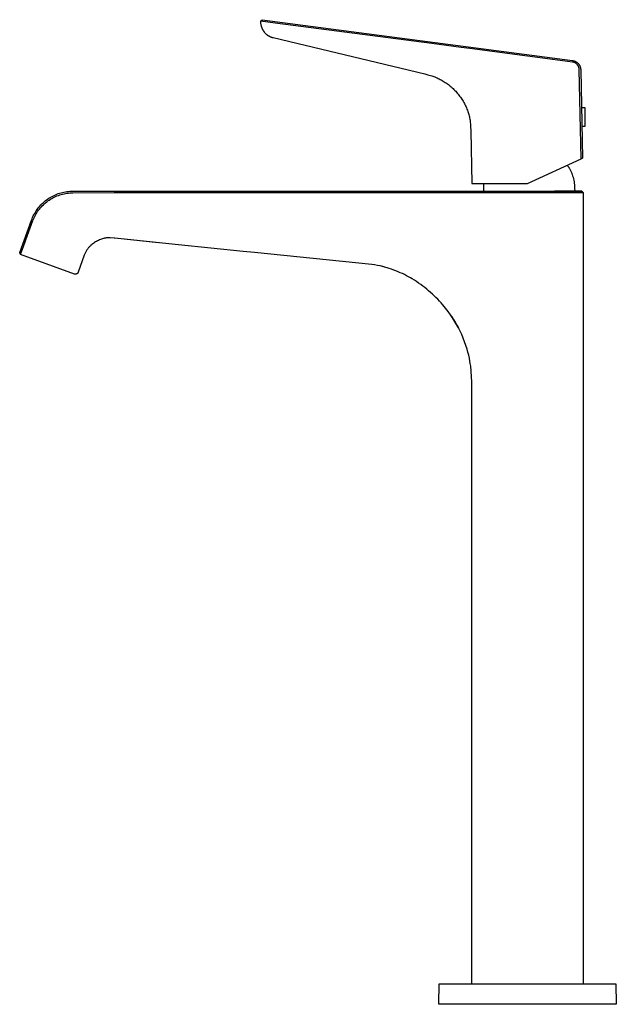
# Model space of a CAD drawing. Units: millimetres. Extents: x -260 to 129, y -395 to 402.
# Drawn here: x -260 to -57, y 66 to 402 of the extents above; entities that cross this region are included whole.
import ezdxf

# ---------------------------------------------------------------- set-up
doc = ezdxf.new("R2010")
doc.units = ezdxf.units.MM
doc.header["$MEASUREMENT"] = 0
doc.layers.add('Default', color=7, linetype='Continuous', true_color=0x000000)

msp = doc.modelspace()

# ---------------------------------------------------------------- linework, layer by layer
at = {"layer": 'Default', "color": 7, "true_color": 0xffffff}
for p, q in [((-178.38, 401.04), (-177.82, 401.57)), ((-178.38, 401.03), (-178.38, 401.04)), ((-178.38, 401.04), (-178.38, 401.04)), ((-178.38, 401.04), (-178.36, 400.79)), ((-178.37, 401.02), (-178.38, 401.03)), ((-178.38, 401.03), (-178.38, 401.03)), ((-178.37, 401.01), (-178.37, 401.02)), ((-173.32, 400.4), (-178.37, 401.01)), ((-178.37, 401.01), (-178.37, 401.01)), ((-178.36, 400.79), (-178.34, 400.55)), ((-178.34, 400.55), (-178.3, 400.32)), ((-178.3, 400.32), (-178.26, 400.08)), ((-178.26, 400.08), (-178.21, 399.84)), ((-178.21, 399.84), (-178.16, 399.6)), ((-178.16, 399.6), (-178.09, 399.37)), ((-178.09, 399.37), (-178.06, 399.25)), ((-178.06, 399.25), (-178.02, 399.14)), ((-178.02, 399.14), (-177.98, 399.02)), ((-177.82, 401.57), (-177.8, 401.56)), ((-177.8, 401.56), (-72.04, 387.64)), ((-119.93, 393.4), (-173.32, 400.4)), ((-177.98, 399.02), (-177.94, 398.91)), ((-177.94, 398.91), (-177.89, 398.8)), ((-177.89, 398.8), (-177.85, 398.68)), ((-177.85, 398.68), (-177.8, 398.57)), ((-177.8, 398.57), (-177.75, 398.46)), ((-177.75, 398.46), (-177.7, 398.35)), ((-177.7, 398.35), (-177.64, 398.24)), ((-177.64, 398.24), (-177.58, 398.14)), ((-177.58, 398.14), (-177.52, 398.03)), ((-177.52, 398.03), (-177.46, 397.92)), ((-177.46, 397.92), (-177.4, 397.82)), ((-177.4, 397.82), (-177.33, 397.72)), ((-177.33, 397.72), (-177.26, 397.62)), ((-177.26, 397.62), (-177.19, 397.52)), ((-177.19, 397.52), (-177.12, 397.42)), ((-177.12, 397.42), (-177.05, 397.33)), ((-177.05, 397.33), (-176.97, 397.23)), ((-176.97, 397.23), (-176.89, 397.14)), ((-176.89, 397.14), (-176.82, 397.06)), ((-176.82, 397.06), (-176.73, 396.97)), ((-176.73, 396.97), (-176.65, 396.89)), ((-176.65, 396.89), (-176.57, 396.8)), ((-176.57, 396.8), (-176.48, 396.72)), ((-176.48, 396.72), (-176.39, 396.65)), ((-176.39, 396.65), (-176.3, 396.57)), ((-176.3, 396.57), (-176.21, 396.49)), ((-176.21, 396.49), (-176.11, 396.42)), ((-176.11, 396.42), (-176.02, 396.35)), ((-176.02, 396.35), (-175.92, 396.29)), ((-175.92, 396.29), (-175.82, 396.22)), ((-175.82, 396.22), (-175.72, 396.16)), ((-175.72, 396.16), (-175.62, 396.1)), ((-175.62, 396.1), (-175.52, 396.04)), ((-175.52, 396.04), (-175.41, 395.98)), ((-175.41, 395.98), (-175.31, 395.93)), ((-175.31, 395.93), (-175.2, 395.87)), ((-175.2, 395.87), (-175.1, 395.82)), ((-175.1, 395.82), (-174.99, 395.78)), ((-174.99, 395.78), (-174.88, 395.73)), ((-174.88, 395.73), (-174.77, 395.69)), ((-174.77, 395.69), (-174.66, 395.65)), ((-174.66, 395.65), (-174.54, 395.61)), ((-174.54, 395.61), (-174.43, 395.57)), ((-174.43, 395.57), (-174.32, 395.54)), ((-174.32, 395.54), (-174.2, 395.51)), ((-174.2, 395.51), (-173.97, 395.45)), ((-173.97, 395.45), (-122.41, 383.07)), ((-109.98, 392.11), (-119.93, 393.4)), ((-107.09, 391.76), (-109.98, 392.11)), ((-87.4, 389.17), (-107.09, 391.76)), ((-72.04, 387.15), (-87.4, 389.17)), ((-72.04, 387.64), (-71.93, 387.62)), ((-71.99, 387.14), (-72.04, 387.15)), ((-71.94, 387.13), (-71.99, 387.14)), ((-71.86, 387.11), (-71.94, 387.13)), ((-71.93, 387.62), (-71.83, 387.6)), ((-71.79, 387.09), (-71.86, 387.11)), ((-71.83, 387.6), (-71.72, 387.58)), ((-71.72, 387.07), (-71.79, 387.09)), ((-71.72, 387.58), (-71.61, 387.55)), ((-71.65, 387.05), (-71.72, 387.07)), ((-71.58, 387.03), (-71.65, 387.05)), ((-71.61, 387.55), (-71.5, 387.52)), ((-71.51, 387), (-71.58, 387.03)), ((-71.44, 386.98), (-71.51, 387)), ((-71.5, 387.52), (-71.4, 387.49)), ((-71.37, 386.95), (-71.44, 386.98)), ((-71.4, 387.49), (-71.3, 387.45)), ((-71.32, 386.93), (-71.37, 386.95)), ((-71.27, 386.9), (-71.32, 386.93)), ((-71.3, 387.45), (-71.19, 387.41)), ((-71.22, 386.88), (-71.27, 386.9)), ((-71.18, 386.85), (-71.22, 386.88)), ((-71.19, 387.41), (-71.09, 387.36)), ((-71.13, 386.83), (-71.18, 386.85)), ((-71.09, 386.81), (-71.13, 386.83)), ((-71.09, 387.36), (-70.99, 387.31)), ((-71.05, 386.78), (-71.09, 386.81)), ((-71.01, 386.75), (-71.05, 386.78)), ((-70.97, 386.73), (-71.01, 386.75)), ((-70.99, 387.31), (-70.9, 387.26)), ((-70.93, 386.7), (-70.97, 386.73)), ((-70.89, 386.67), (-70.93, 386.7)), ((-70.9, 387.26), (-70.8, 387.2)), ((-70.85, 386.65), (-70.89, 386.67)), ((-70.79, 386.6), (-70.85, 386.65)), ((-70.8, 387.2), (-70.71, 387.14)), ((-70.74, 386.56), (-70.79, 386.6)), ((-70.68, 386.51), (-70.74, 386.56)), ((-70.71, 387.14), (-70.62, 387.08)), ((-70.63, 386.46), (-70.68, 386.51)), ((-70.58, 386.41), (-70.63, 386.46)), ((-70.62, 387.08), (-70.53, 387.02)), ((-70.53, 386.36), (-70.58, 386.41)), ((-70.53, 387.02), (-70.44, 386.95)), ((-70.48, 386.31), (-70.53, 386.36)), ((-70.43, 386.25), (-70.48, 386.31)), ((-70.44, 386.95), (-70.35, 386.88)), ((-70.37, 386.19), (-70.43, 386.25)), ((-70.32, 386.12), (-70.37, 386.19)), ((-70.35, 386.88), (-70.27, 386.8)), ((-70.27, 386.06), (-70.32, 386.12)), ((-70.27, 386.8), (-70.19, 386.72)), ((-70.22, 385.99), (-70.27, 386.06)), ((-70.18, 385.93), (-70.22, 385.99)), ((-70.19, 386.72), (-70.12, 386.64)), ((-70.14, 385.86), (-70.18, 385.93)), ((-70.11, 385.8), (-70.14, 385.86)), ((-70.12, 386.64), (-70.04, 386.56)), ((-70.07, 385.74), (-70.11, 385.8)), ((-70.05, 385.7), (-70.07, 385.74)), ((-70.03, 385.65), (-70.05, 385.7)), ((-70.04, 386.56), (-69.97, 386.48)), ((-69.97, 386.48), (-69.9, 386.39)), ((-69.9, 386.39), (-69.84, 386.3)), ((-69.84, 386.3), (-69.78, 386.21)), ((-69.78, 386.21), (-69.72, 386.11)), ((-69.72, 386.11), (-69.66, 386.02)), ((-69.66, 386.02), (-69.61, 385.92)), ((-69.61, 385.92), (-69.56, 385.82)), ((-69.56, 385.82), (-69.52, 385.72)), ((-69.52, 385.72), (-69.48, 385.62)), ((-122.41, 383.07), (-121.39, 382.82)), ((-121.39, 382.82), (-120.38, 382.54)), ((-120.38, 382.54), (-120.02, 382.43)), ((-120.02, 382.43), (-119.65, 382.31)), ((-70.01, 385.61), (-70.03, 385.65)), ((-69.99, 385.57), (-70.01, 385.61)), ((-69.97, 385.52), (-69.99, 385.57)), ((-69.95, 385.48), (-69.97, 385.52)), ((-69.94, 385.43), (-69.95, 385.48)), ((-69.92, 385.39), (-69.94, 385.43)), ((-69.9, 385.33), (-69.92, 385.39)), ((-69.88, 385.27), (-69.9, 385.33)), ((-69.86, 385.21), (-69.88, 385.27)), ((-69.85, 385.16), (-69.86, 385.21)), ((-69.84, 385.11), (-69.85, 385.16)), ((-69.83, 385.06), (-69.84, 385.11)), ((-69.81, 384.97), (-69.83, 385.06)), ((-69.8, 384.91), (-69.81, 384.97)), ((-69.79, 384.85), (-69.8, 384.91)), ((-69.78, 384.8), (-69.79, 384.85)), ((-69.77, 384.75), (-69.78, 384.8)), ((-69.77, 384.68), (-69.77, 384.75)), ((-69.77, 384.62), (-69.77, 384.68)), ((-69.1, 354.22), (-69.77, 384.62)), ((-69.48, 385.62), (-69.44, 385.51)), ((-69.44, 385.51), (-69.4, 385.41)), ((-69.4, 385.41), (-69.37, 385.3)), ((-69.37, 385.3), (-69.35, 385.2)), ((-69.35, 385.2), (-69.32, 385.09)), ((-69.32, 385.09), (-69.3, 384.98)), ((-69.3, 384.98), (-69.29, 384.87)), ((-69.29, 384.87), (-69.27, 384.76)), ((-69.27, 384.76), (-69.27, 384.65)), ((-69.27, 384.65), (-69.26, 384.54)), ((-69.26, 384.54), (-68.61, 354.45)), ((-119.65, 382.31), (-119.28, 382.19)), ((-119.28, 382.19), (-118.92, 382.05)), ((-118.92, 382.05), (-118.54, 381.9)), ((-118.54, 381.9), (-118.17, 381.75)), ((-118.17, 381.75), (-117.8, 381.58)), ((-117.8, 381.58), (-117.44, 381.41)), ((-117.44, 381.41), (-117.1, 381.24)), ((-117.1, 381.24), (-116.76, 381.06)), ((-116.76, 381.06), (-116.43, 380.87)), ((-116.43, 380.87), (-116.1, 380.68)), ((-116.1, 380.68), (-115.74, 380.45)), ((-115.74, 380.45), (-115.39, 380.22)), ((-115.39, 380.22), (-115.04, 379.98)), ((-115.04, 379.98), (-114.69, 379.73)), ((-114.69, 379.73), (-114.35, 379.47)), ((-114.35, 379.47), (-114.02, 379.2)), ((-114.02, 379.2), (-113.69, 378.93)), ((-113.69, 378.93), (-113.37, 378.65)), ((-113.37, 378.65), (-113.06, 378.37)), ((-113.06, 378.37), (-112.75, 378.08)), ((-112.75, 378.08), (-112.45, 377.78)), ((-112.45, 377.78), (-112.15, 377.48)), ((-112.15, 377.48), (-111.86, 377.17)), ((-111.86, 377.17), (-111.58, 376.85)), ((-111.58, 376.85), (-111.3, 376.53)), ((-111.3, 376.53), (-111.03, 376.2)), ((-111.03, 376.2), (-110.77, 375.87)), ((-110.77, 375.87), (-110.51, 375.53)), ((-110.51, 375.53), (-110.26, 375.19)), ((-110.26, 375.19), (-110.02, 374.85)), ((-110.02, 374.85), (-109.78, 374.49)), ((-109.78, 374.49), (-109.55, 374.14)), ((-109.55, 374.14), (-109.33, 373.78)), ((-109.33, 373.78), (-109.12, 373.41)), ((-109.12, 373.41), (-108.91, 373.04)), ((-108.91, 373.04), (-108.71, 372.66)), ((-108.71, 372.66), (-108.52, 372.28)), ((-108.52, 372.28), (-108.34, 371.9)), ((-108.34, 371.9), (-108.17, 371.51)), ((-108.17, 371.51), (-108.01, 371.12)), ((-108.01, 371.12), (-107.85, 370.72)), ((-107.85, 370.72), (-107.71, 370.32)), ((-107.71, 370.32), (-107.59, 369.96)), ((-107.59, 369.96), (-107.48, 369.6)), ((-107.48, 369.6), (-107.37, 369.24)), ((-107.37, 369.24), (-107.28, 368.87)), ((-68.98, 371.62), (-67.82, 371.62)), ((-67.82, 371.62), (-67.82, 365.22)), ((-107.28, 368.87), (-107.19, 368.48)), ((-107.19, 368.48), (-107.1, 368.08)), ((-107.1, 368.08), (-107.03, 367.69)), ((-107.03, 367.69), (-106.96, 367.29)), ((-106.96, 367.29), (-106.91, 366.9)), ((-106.91, 366.9), (-106.87, 366.51)), ((-106.87, 366.51), (-106.83, 366.13)), ((-106.83, 366.13), (-106.8, 365.75)), ((-106.8, 365.75), (-106.77, 365.23)), ((-106.77, 365.23), (-106.73, 363.66)), ((-106.73, 363.66), (-106.41, 345.72)), ((-67.82, 365.22), (-68.84, 365.22)), ((-87.4, 345.75), (-69.1, 354.22)), ((-68.61, 354.45), (-69.1, 354.22)), ((-74.2, 351.86), (-73.83, 351.86)), ((-73.83, 351.86), (-73.75, 351.78)), ((-73.75, 351.78), (-73.67, 351.69)), ((-73.67, 351.69), (-73.59, 351.6)), ((-73.59, 351.6), (-73.52, 351.51)), ((-73.52, 351.51), (-73.44, 351.41)), ((-73.44, 351.41), (-73.37, 351.31)), ((-73.37, 351.31), (-73.3, 351.21)), ((-73.3, 351.21), (-73.23, 351.11)), ((-73.23, 351.11), (-73.16, 351.01)), ((-73.16, 351.01), (-73.1, 350.9)), ((-73.1, 350.9), (-72.97, 350.68)), ((-72.97, 350.68), (-72.85, 350.46)), ((-72.85, 350.46), (-72.73, 350.23)), ((-72.73, 350.23), (-72.62, 350)), ((-72.62, 350), (-72.52, 349.77)), ((-72.52, 349.77), (-72.42, 349.54)), ((-72.42, 349.54), (-72.33, 349.31)), ((-72.33, 349.31), (-72.24, 349.08)), ((-72.24, 349.08), (-72.16, 348.85)), ((-72.16, 348.85), (-72.02, 348.41)), ((-106.41, 345.72), (-87.47, 345.72)), ((-102.26, 345.34), (-102.21, 345.72)), ((-87.47, 345.72), (-87.4, 345.75)), ((-72.02, 348.41), (-71.87, 347.91)), ((-71.87, 347.91), (-71.74, 347.4)), ((-71.74, 347.4), (-71.63, 346.88)), ((-71.63, 346.88), (-71.53, 346.34)), ((-71.53, 346.34), (-71.49, 346.08)), ((-71.49, 346.08), (-71.45, 345.81)), ((-71.45, 345.81), (-71.42, 345.54)), ((-71.42, 345.54), (-71.39, 345.28)), ((-248.18, 341.94), (-247.71, 342.13)), ((-247.71, 342.13), (-247.23, 342.31)), ((-247.23, 342.31), (-246.75, 342.47)), ((-246.75, 342.47), (-246.26, 342.61)), ((-246.26, 342.61), (-245.77, 342.74)), ((-246.24, 342.03), (-245.75, 342.16)), ((-245.77, 342.74), (-245.27, 342.85)), ((-245.75, 342.16), (-245.26, 342.28)), ((-245.27, 342.85), (-244.77, 342.95)), ((-245.26, 342.28), (-244.76, 342.37)), ((-244.77, 342.95), (-244.27, 343.03)), ((-244.76, 342.37), (-244.27, 342.45)), ((-244.27, 343.03), (-243.76, 343.09)), ((-244.27, 342.45), (-243.77, 342.52)), ((-243.77, 342.52), (-243.26, 342.56)), ((-243.76, 343.09), (-243.25, 343.13)), ((-243.26, 342.56), (-242.76, 342.59)), ((-243.25, 343.13), (-242.75, 343.16)), ((-242.76, 342.59), (-242.26, 342.6)), ((-242.75, 343.16), (-242.24, 343.16)), ((-242.26, 342.6), (-228.17, 342.66)), ((-242.24, 343.16), (-87.42, 343.16)), ((-228.17, 342.66), (-140.4, 342.66)), ((-210.56, 343.16), (-210.57, 343.16)), ((-140.4, 342.66), (-87.4, 342.66)), ((-102.32, 344.23), (-102.31, 344.6)), ((-102.32, 343.16), (-102.32, 344.23)), ((-102.31, 344.6), (-102.29, 344.97)), ((-102.29, 344.97), (-102.26, 345.34)), ((-87.42, 343.16), (-71.33, 343.16)), ((-87.4, 342.66), (-68.4, 342.66)), ((-68.9, 343.16), (-78.15, 343.16)), ((-71.39, 345.28), (-71.37, 345.01)), ((-71.37, 345.01), (-71.35, 344.75)), ((-71.35, 344.75), (-71.34, 344.49)), ((-71.34, 344.49), (-71.33, 344.23)), ((-71.33, 344.23), (-71.32, 343.16)), ((-71.33, 343.16), (-68.9, 343.16)), ((-68.4, 342.66), (-68.9, 343.16)), ((-68.4, 342.66), (-68.4, 73.18)), ((-253.15, 338.46), (-252.79, 338.82)), ((-252.79, 338.82), (-252.42, 339.17)), ((-252.42, 339.17), (-252.05, 339.51)), ((-252.29, 338.55), (-251.92, 338.89)), ((-252.05, 339.51), (-251.65, 339.84)), ((-251.92, 338.89), (-251.54, 339.22)), ((-251.65, 339.84), (-251.25, 340.15)), ((-251.54, 339.22), (-251.15, 339.53)), ((-251.25, 340.15), (-250.84, 340.45)), ((-251.15, 339.53), (-250.74, 339.84)), ((-250.84, 340.45), (-250.42, 340.74)), ((-250.74, 339.84), (-250.33, 340.12)), ((-250.42, 340.74), (-249.99, 341.01)), ((-250.33, 340.12), (-249.91, 340.4)), ((-249.99, 341.01), (-249.55, 341.26)), ((-249.91, 340.4), (-249.47, 340.66)), ((-249.55, 341.26), (-249.1, 341.5)), ((-249.47, 340.66), (-249.03, 340.9)), ((-249.1, 341.5), (-248.64, 341.73)), ((-249.03, 340.9), (-248.58, 341.13)), ((-248.64, 341.73), (-248.18, 341.94)), ((-248.58, 341.13), (-248.13, 341.34)), ((-248.13, 341.34), (-247.66, 341.54)), ((-247.66, 341.54), (-247.19, 341.72)), ((-247.19, 341.72), (-246.72, 341.88)), ((-246.72, 341.88), (-246.24, 342.03)), ((-255.51, 335.15), (-255.26, 335.6)), ((-255.26, 335.6), (-255, 336.04)), ((-255.02, 334.95), (-254.78, 335.39)), ((-255, 336.04), (-254.73, 336.47)), ((-254.78, 335.39), (-254.51, 335.82)), ((-254.73, 336.47), (-254.44, 336.89)), ((-254.51, 335.82), (-254.24, 336.24)), ((-254.44, 336.89), (-254.14, 337.3)), ((-254.24, 336.24), (-253.95, 336.65)), ((-254.14, 337.3), (-253.82, 337.69)), ((-253.95, 336.65), (-253.64, 337.05)), ((-253.82, 337.69), (-253.49, 338.08)), ((-253.64, 337.05), (-253.32, 337.44)), ((-253.49, 338.08), (-253.15, 338.46)), ((-253.32, 337.44), (-252.99, 337.82)), ((-252.99, 337.82), (-252.65, 338.19)), ((-252.65, 338.19), (-252.29, 338.55)), ((-260.36, 322.22), (-256.33, 333.29)), ((-257.67, 328.16), (-255.85, 333.11)), ((-256.33, 333.29), (-256.15, 333.77)), ((-256.15, 333.77), (-255.95, 334.24)), ((-255.95, 334.24), (-255.74, 334.7)), ((-255.85, 333.11), (-255.67, 333.58)), ((-255.74, 334.7), (-255.51, 335.15)), ((-255.67, 333.58), (-255.47, 334.05)), ((-255.47, 334.05), (-255.25, 334.5)), ((-255.25, 334.5), (-255.02, 334.95)), ((-259.07, 324.32), (-257.67, 328.16)), ((-235.14, 325.46), (-235.44, 325.24)), ((-234.83, 325.66), (-235.14, 325.46)), ((-234.52, 325.86), (-234.83, 325.66)), ((-234.2, 326.05), (-234.52, 325.86)), ((-233.87, 326.22), (-234.2, 326.05)), ((-233.53, 326.38), (-233.87, 326.22)), ((-233.19, 326.54), (-233.53, 326.38)), ((-232.85, 326.68), (-233.19, 326.54)), ((-232.5, 326.8), (-232.85, 326.68)), ((-232.14, 326.92), (-232.5, 326.8)), ((-231.79, 327.02), (-232.14, 326.92)), ((-231.69, 327.05), (-231.79, 327.02)), ((-231.42, 327.11), (-231.69, 327.05)), ((-231.16, 327.16), (-231.42, 327.11)), ((-230.89, 327.21), (-231.16, 327.16)), ((-230.62, 327.24), (-230.89, 327.21)), ((-230.35, 327.27), (-230.62, 327.24)), ((-230.08, 327.29), (-230.35, 327.27)), ((-229.81, 327.29), (-230.08, 327.29)), ((-229.54, 327.29), (-229.81, 327.29)), ((-229.5, 327.29), (-229.54, 327.29)), ((-228.17, 327.16), (-229.5, 327.29)), ((-227.99, 327.15), (-228.17, 327.16)), ((-206.22, 324.84), (-227.99, 327.15)), ((-213.12, 325.54), (-227.9, 327.14)), ((-260.06, 321.59), (-260.36, 322.22)), ((-260.06, 321.58), (-259.07, 324.32)), ((-237.82, 322.54), (-238.35, 321.31)), ((-237.7, 322.75), (-237.82, 322.54)), ((-237.58, 322.96), (-237.7, 322.75)), ((-237.45, 323.16), (-237.58, 322.96)), ((-237.32, 323.36), (-237.45, 323.16)), ((-237.17, 323.55), (-237.32, 323.36)), ((-237.03, 323.74), (-237.17, 323.55)), ((-236.87, 323.92), (-237.03, 323.74)), ((-236.71, 324.1), (-236.87, 323.92)), ((-236.55, 324.28), (-236.71, 324.1)), ((-236.4, 324.42), (-236.55, 324.28)), ((-236.25, 324.57), (-236.4, 324.42)), ((-236.02, 324.77), (-236.3, 324.52)), ((-236.09, 324.71), (-236.25, 324.57)), ((-236.04, 324.75), (-236.09, 324.71)), ((-235.74, 325.01), (-236.02, 324.77)), ((-235.44, 325.24), (-235.74, 325.01)), ((-195.25, 323.75), (-206.22, 324.84)), ((-184.28, 322.66), (-195.25, 323.75)), ((-180.38, 322.26), (-184.28, 322.66)), ((-140.4, 318.16), (-180.38, 322.26)), ((-241.73, 314.91), (-260.06, 321.58)), ((-238.35, 321.31), (-240.46, 315.51)), ((-240.58, 315.28), (-240.6, 315.25)), ((-240.56, 315.31), (-240.58, 315.28)), ((-240.54, 315.34), (-240.56, 315.31)), ((-240.53, 315.36), (-240.54, 315.34)), ((-240.51, 315.39), (-240.53, 315.36)), ((-240.5, 315.42), (-240.51, 315.39)), ((-240.48, 315.45), (-240.5, 315.42)), ((-240.47, 315.48), (-240.48, 315.45)), ((-240.46, 315.51), (-240.47, 315.48)), ((-139.46, 318.02), (-140.4, 318.16)), ((-138.52, 317.86), (-139.46, 318.02)), ((-137.59, 317.67), (-138.52, 317.86)), ((-137.65, 317.68), (-138.47, 317.85)), ((-136.84, 317.49), (-137.65, 317.68)), ((-136.66, 317.45), (-137.59, 317.67)), ((-136.03, 317.28), (-136.84, 317.49)), ((-135.74, 317.2), (-136.66, 317.45)), ((-135.24, 317.06), (-136.03, 317.28)), ((-134.46, 316.82), (-135.24, 317.06)), ((-133.69, 316.56), (-134.46, 316.82)), ((-132.94, 316.29), (-133.69, 316.56)), ((-132.19, 316), (-132.94, 316.29)), ((-131.46, 315.7), (-132.19, 316)), ((-130.73, 315.39), (-131.46, 315.7)), ((-130.02, 315.06), (-130.73, 315.39)), ((-241.7, 314.9), (-241.73, 314.91)), ((-241.68, 314.89), (-241.7, 314.9)), ((-241.65, 314.89), (-241.68, 314.89)), ((-241.61, 314.88), (-241.65, 314.89)), ((-241.58, 314.87), (-241.61, 314.88)), ((-241.55, 314.87), (-241.58, 314.87)), ((-241.52, 314.86), (-241.55, 314.87)), ((-241.48, 314.86), (-241.52, 314.86)), ((-241.45, 314.86), (-241.48, 314.86)), ((-241.42, 314.85), (-241.45, 314.86)), ((-241.39, 314.85), (-241.42, 314.85)), ((-241.35, 314.86), (-241.39, 314.85)), ((-241.32, 314.86), (-241.35, 314.86)), ((-241.29, 314.86), (-241.32, 314.86)), ((-241.26, 314.86), (-241.29, 314.86)), ((-241.22, 314.87), (-241.26, 314.86)), ((-241.19, 314.88), (-241.22, 314.87)), ((-241.16, 314.88), (-241.19, 314.88)), ((-241.13, 314.89), (-241.16, 314.88)), ((-241.1, 314.9), (-241.13, 314.89)), ((-241.07, 314.91), (-241.1, 314.9)), ((-241.03, 314.92), (-241.07, 314.91)), ((-241, 314.94), (-241.03, 314.92)), ((-240.97, 314.95), (-241, 314.94)), ((-240.94, 314.96), (-240.97, 314.95)), ((-240.92, 314.98), (-240.94, 314.96)), ((-240.89, 314.99), (-240.92, 314.98)), ((-240.86, 315.01), (-240.89, 314.99)), ((-240.83, 315.03), (-240.86, 315.01)), ((-240.81, 315.05), (-240.83, 315.03)), ((-240.78, 315.07), (-240.81, 315.05)), ((-240.75, 315.09), (-240.78, 315.07)), ((-240.73, 315.11), (-240.75, 315.09)), ((-240.71, 315.13), (-240.73, 315.11)), ((-240.68, 315.16), (-240.71, 315.13)), ((-240.66, 315.18), (-240.68, 315.16)), ((-240.64, 315.2), (-240.66, 315.18)), ((-240.62, 315.23), (-240.64, 315.2)), ((-240.6, 315.25), (-240.62, 315.23)), ((-129.33, 314.72), (-130.02, 315.06)), ((-128.64, 314.37), (-129.33, 314.72)), ((-127.97, 314.01), (-128.64, 314.37)), ((-127.3, 313.64), (-127.97, 314.01)), ((-126.66, 313.25), (-127.3, 313.64)), ((-125.92, 312.8), (-126.66, 313.25)), ((-125.2, 312.34), (-125.92, 312.8)), ((-124.49, 311.86), (-125.2, 312.34)), ((-123.78, 311.36), (-124.49, 311.86)), ((-123.09, 310.85), (-123.78, 311.36)), ((-122.41, 310.33), (-123.09, 310.85)), ((-121.74, 309.8), (-122.41, 310.33)), ((-121.08, 309.25), (-121.74, 309.8)), ((-120.44, 308.69), (-121.08, 309.25)), ((-119.81, 308.12), (-120.44, 308.69)), ((-119.18, 307.54), (-119.81, 308.12)), ((-118.58, 306.94), (-119.18, 307.54)), ((-117.98, 306.34), (-118.58, 306.94)), ((-117.4, 305.73), (-117.98, 306.34)), ((-116.83, 305.11), (-117.4, 305.73)), ((-116.28, 304.48), (-116.83, 305.11)), ((-115.32, 303.33), (-116.28, 304.48)), ((-114.86, 302.74), (-115.32, 303.33)), ((-114.4, 302.13), (-114.86, 302.74)), ((-113.64, 301.08), (-114.4, 302.13)), ((-112.9, 300), (-113.64, 301.08)), ((-113.44, 300.79), (-113.32, 300.62)), ((-113.2, 300.44), (-112.58, 299.49)), ((-112.21, 298.9), (-112.9, 300)), ((-112.58, 299.49), (-111.99, 298.53)), ((-111.54, 297.77), (-112.21, 298.9)), ((-111.99, 298.53), (-111.43, 297.55)), ((-110.92, 296.63), (-111.54, 297.77)), ((-111.43, 297.55), (-110.89, 296.56)), ((-110.33, 295.46), (-110.92, 296.63)), ((-109.78, 294.28), (-110.33, 295.46)), ((-109.27, 293.08), (-109.78, 294.28)), ((-108.8, 291.86), (-109.27, 293.08)), ((-108.37, 290.63), (-108.8, 291.86)), ((-107.98, 289.38), (-108.37, 290.63)), ((-107.69, 288.35), (-107.98, 289.38)), ((-107.43, 287.31), (-107.69, 288.35)), ((-107.2, 286.27), (-107.43, 287.31)), ((-107, 285.21), (-107.2, 286.27)), ((-106.87, 284.41), (-107, 285.21)), ((-106.75, 283.6), (-106.87, 284.41)), ((-106.4, 278.16), (-106.75, 283.6)), ((-106.4, 73.18), (-106.4, 278.16)), ((-117.65, 66.18), (-117.46, 73.18)), ((-117.46, 73.18), (-57.33, 73.18)), ((-57.33, 73.18), (-57.15, 66.18)), ((-107.65, 66.18), (-117.65, 66.18)), ((-57.15, 66.18), (-107.65, 66.18))]:
    msp.add_line(p, q, dxfattribs=at)

doc.saveas('drawing.dxf')
